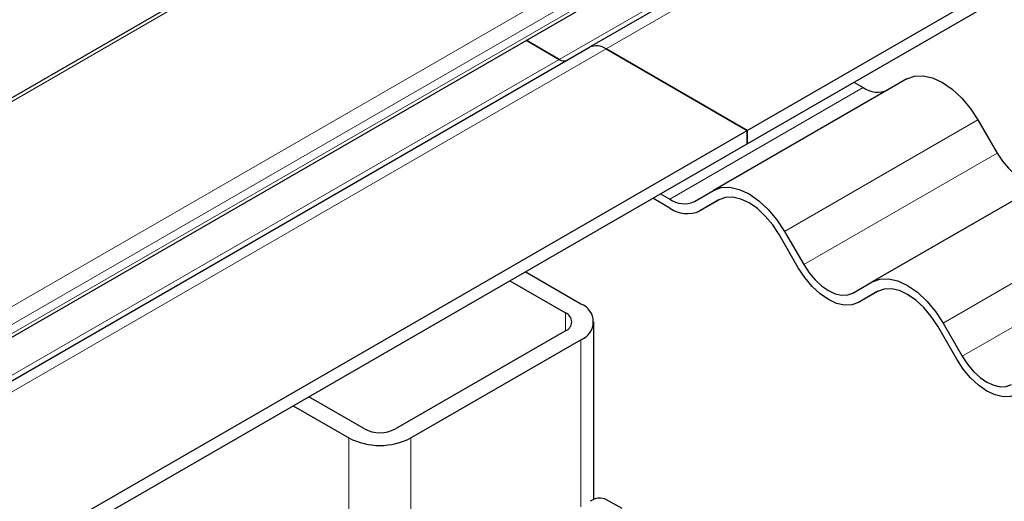
# Model space of a CAD drawing. Units: millimetres. Extents: x 0 to 420, y 0 to 297.
# Drawn here: x 144 to 155, y 63 to 69 of the extents above; entities that cross this region are included whole.
import ezdxf

# ---------------------------------------------------------------- set-up
doc = ezdxf.new("R2010")
doc.units = ezdxf.units.MM

msp = doc.modelspace()

# ---------------------------------------------------------------- linework, layer by layer
at = {"color": 8, "linetype": 'Continuous', "lineweight": 18}
for p, q in [((214.5713, 108.2785), (81.812, 31.6382)), ((220.0058, 108.0947), (150.9089, 68.2059)), ((82.5734, 29.7306), (217.8757, 107.8389)), ((150.3729, 68.0867), (218.9339, 107.6661)), ((83.1378, 29.8522), (217.4881, 107.411)), ((217.4881, 107.3089), (83.1378, 29.7502)), ((81.812, 28.3171), (150.9089, 68.2059)), ((81.812, 28.5073), (150.3729, 68.0867)), ((151.6371, 66.4891), (153.8468, 67.7648)), ((155.1593, 67.3942), (152.9496, 66.1186)), ((153.1684, 65.7397), (155.3781, 67.0153)), ((156.9718, 66.3479), (154.7621, 65.0722)), ((154.9809, 64.6934), (157.1906, 65.969)), ((150.4455, 64.983), (150.4455, 65.1871)), ((150.6223, 64.8809), (150.6223, 62.9723)), ((147.9706, 63.7583), (147.9706, 60.6963)), ((148.6777, 61.8395), (148.6777, 63.7583))]:
    msp.add_line(p, q, dxfattribs=at)
at = {"color": 7, "linetype": 'Continuous', "lineweight": 25}
for p, q in [((214.4463, 108.2486), (81.812, 31.6804)), ((219.6308, 108.0051), (150.7214, 68.2245)), ((82.8524, 29.5431), (217.7212, 107.4013)), ((152.5226, 67.2743), (221.9075, 107.3294)), ((152.5226, 67.1212), (221.9075, 107.1763)), ((81.812, 28.4439), (150.7214, 68.2245)), ((149.9959, 68.3043), (150.3729, 68.0867)), ((150.3729, 68.0867), (149.9959, 68.3043)), ((150.9089, 68.2059), (152.5226, 67.2743)), ((152.5226, 67.2743), (150.9089, 68.2059)), ((154.3468, 67.8633), (152.1371, 66.5876)), ((153.7421, 67.8252), (153.8468, 67.7648)), ((155.1593, 67.3942), (155.3781, 67.0153)), ((83.1378, 27.2193), (152.5226, 67.2743)), ((152.5226, 67.1212), (152.5226, 67.2743)), ((152.5226, 67.2743), (152.5226, 67.1212)), ((83.1378, 27.0662), (152.5226, 67.1212)), ((156.1593, 66.8169), (153.9496, 65.5413)), ((151.5324, 66.5496), (151.6371, 66.4891)), ((151.9184, 66.4613), (152.1371, 66.5876)), ((151.6371, 66.3871), (151.444, 66.4986)), ((152.2032, 66.4814), (151.9809, 66.3531)), ((152.1996, 66.4794), (151.9809, 66.3531)), ((153.1059, 65.7036), (152.8871, 66.0825)), ((152.9496, 66.1186), (153.1684, 65.7397)), ((150.6223, 65.2891), (149.9856, 65.6566)), ((149.8088, 65.5546), (150.4455, 65.1871)), ((153.7309, 65.415), (153.9496, 65.5413)), ((154.0157, 65.435), (153.7934, 65.3067)), ((154.0121, 65.433), (153.7934, 65.3067)), ((150.7687, 63.0532), (150.7687, 65.085)), ((154.7621, 65.0722), (154.9809, 64.6934)), ((150.4455, 64.983), (148.501, 63.8604)), ((154.9184, 64.6573), (154.6996, 65.0362)), ((148.6777, 63.7583), (150.6223, 64.8809)), ((148.1474, 63.8604), (147.5107, 64.2279)), ((147.334, 64.1259), (147.9706, 63.7583)), ((151.0926, 62.95), (150.9158, 63.0521))]:
    msp.add_line(p, q, dxfattribs=at)
at = {"color": 7, "linetype": 'Continuous', "lineweight": 25, "flags": 128}
for points in [[(154.3468, 67.8633), (154.4339, 67.8955), (154.5332, 67.8995), (154.641, 67.875), (154.7531, 67.8231), (154.8652, 67.7456), (154.973, 67.6456), (155.0723, 67.527), (155.1593, 67.3942)], [(155.3781, 67.0153), (155.4384, 66.9234), (155.5071, 66.8413), (155.5817, 66.7721), (155.6593, 66.7184), (155.7369, 66.6825), (155.8116, 66.6655), (155.8803, 66.6683), (155.9406, 66.6906)], [(152.1371, 66.5876), (152.2242, 66.6199), (152.3235, 66.6238), (152.4313, 66.5994), (152.5434, 66.5474), (152.6555, 66.47), (152.7632, 66.37), (152.8626, 66.2513), (152.9496, 66.1186)], [(152.8871, 66.0825), (152.8135, 66.1948), (152.7294, 66.2952), (152.6382, 66.3798), (152.5434, 66.4454), (152.4485, 66.4893), (152.3573, 66.51), (152.2733, 66.5067), (152.1996, 66.4794)], [(153.1684, 65.7397), (153.2287, 65.6478), (153.2974, 65.5656), (153.372, 65.4964), (153.4496, 65.4428), (153.5272, 65.4068), (153.6018, 65.3899), (153.6706, 65.3926), (153.7309, 65.415)], [(153.7934, 65.3067), (153.7197, 65.2794), (153.6357, 65.2761), (153.5445, 65.2968), (153.4496, 65.3407), (153.3548, 65.4063), (153.2636, 65.4909), (153.1796, 65.5913), (153.1059, 65.7036)], [(153.9496, 65.5413), (154.0367, 65.5735), (154.136, 65.5775), (154.2438, 65.553), (154.3559, 65.5011), (154.468, 65.4236), (154.5757, 65.3237), (154.6751, 65.205), (154.7621, 65.0722)], [(154.6996, 65.0362), (154.626, 65.1485), (154.5419, 65.2489), (154.4507, 65.3335), (154.3559, 65.399), (154.261, 65.443), (154.1698, 65.4637), (154.0858, 65.4603), (154.0121, 65.433)], [(155.6059, 64.2604), (155.5322, 64.2331), (155.4482, 64.2297), (155.357, 64.2504), (155.2621, 64.2944), (155.1673, 64.3599), (155.0761, 64.4445), (154.9921, 64.5449), (154.9184, 64.6573)], [(154.9809, 64.6934), (155.0412, 64.6014), (155.1099, 64.5193), (155.1845, 64.4501), (155.2621, 64.3965), (155.3397, 64.3605), (155.4143, 64.3436), (155.4831, 64.3463), (155.5434, 64.3686)]]:
    msp.add_lwpolyline(points, dxfattribs=at)
at = {"color": 7, "linetype": 'Continuous', "lineweight": 25}
for centre, radius, start, end in [((150.7991, 68.0526), 0.1886, 54.38183, 114.31395), ((150.7991, 68.0526), 0.1886, 54.38183, 114.31395), ((150.4282, 68.1642), 0.0952, 234.53737, 292.54832), ((150.4282, 68.1642), 0.0952, 234.53737, 292.54832), ((154.0116, 67.9948), 0.2829, 234.38183, 294.31395), ((151.8019, 66.7191), 0.2829, 234.38183, 294.31395), ((151.8385, 66.6682), 0.3458, 234.38183, 294.31395), ((150.5448, 65.085), 0.2183, 290.78342, 69.21658), ((150.4068, 65.085), 0.1092, 290.78342, 69.21658), ((148.3242, 64.2016), 0.3843, 242.60967, 297.39033), ((148.3242, 64.4407), 0.7685, 242.60967, 297.39033), ((150.8382, 62.8802), 0.1886, 65.69288, 125.61758)]:
    msp.add_arc(centre, radius, start, end, dxfattribs=at)

doc.saveas('drawing.dxf')
